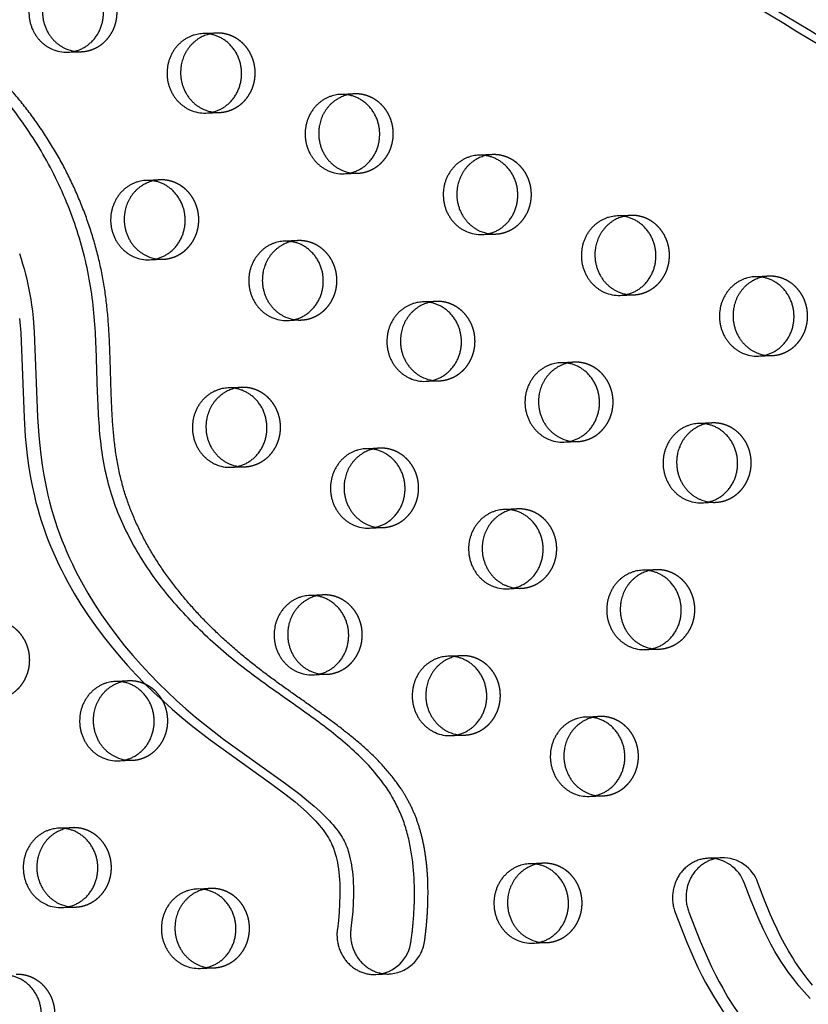
# Model space of a CAD drawing. Units: millimetres. Extents: x 99998 to 113646, y -7972 to 3159.
# Drawn here: x 108625 to 108877, y -90 to 225 of the extents above; entities that cross this region are included whole.
import ezdxf

# ---------------------------------------------------------------- set-up
doc = ezdxf.new("R2010")
doc.units = ezdxf.units.MM
doc.header["$LTSCALE"] = 500
doc.linetypes.add('Hidden', pattern=[4, 2, -2])
doc.layers.add('Make2D$Hidden$Curves', color=7, linetype='Hidden', true_color=0x000000)
doc.layers.add('Make2D$visible$Curves', color=7, linetype='Continuous', true_color=0x000000)

msp = doc.modelspace()

# ---------------------------------------------------------------- linework, layer by layer
at = {"layer": 'Make2D$Hidden$Curves', "color": 18, "lineweight": -3, "true_color": 0x000000}
for p, q in [((108687.771, 220.301), (108683.428, 220.125)), ((108640.259, 214.18), (108644.601, 214.356)), ((108731.968, 200.866), (108727.625, 200.691)), ((108684.456, 194.746), (108688.799, 194.922)), ((108776.165, 181.432), (108771.823, 181.256)), ((108669.728, 173.371), (108665.386, 173.195)), ((108728.653, 175.311), (108732.996, 175.487)), ((108820.362, 161.997), (108816.02, 161.822)), ((108772.851, 155.877), (108777.193, 156.053)), ((108713.925, 153.936), (108709.583, 153.76)), ((108666.414, 147.816), (108670.756, 147.992)), ((108864.56, 142.563), (108860.217, 142.387)), ((108817.048, 136.442), (108821.39, 136.618)), ((108758.123, 134.502), (108753.78, 134.326)), ((108710.611, 128.381), (108714.954, 128.557)), ((108861.245, 117.008), (108865.588, 117.184)), ((108802.32, 115.067), (108797.978, 114.891)), ((108754.808, 108.947), (108759.151, 109.123)), ((108695.883, 107.006), (108691.541, 106.83)), ((108846.517, 95.633), (108842.175, 95.457)), ((108799.006, 89.512), (108803.348, 89.688)), ((108740.08, 87.572), (108735.738, 87.396)), ((108692.569, 81.451), (108696.911, 81.627)), ((108843.203, 70.078), (108847.545, 70.254)), ((108784.278, 68.137), (108779.935, 67.961)), ((108736.766, 62.016), (108741.108, 62.192)), ((108828.475, 48.703), (108824.132, 48.527)), ((108780.963, 42.582), (108785.306, 42.758)), ((108722.038, 40.641), (108717.696, 40.465)), ((108825.161, 23.147), (108829.503, 23.323)), ((108766.235, 21.207), (108761.893, 21.031)), ((108659.798, 13.146), (108655.456, 12.97)), ((108718.724, 15.086), (108723.066, 15.262)), ((108810.433, 1.772), (108806.09, 1.596)), ((108762.921, -4.348), (108767.263, -4.172)), ((108656.484, -12.409), (108660.827, -12.234)), ((108807.118, -23.783), (108811.461, -23.607)), ((108641.756, -33.785), (108637.414, -33.96)), ((108792.39, -45.158), (108788.048, -45.334)), ((108685.953, -53.219), (108681.611, -53.395)), ((108638.442, -59.34), (108642.784, -59.164)), ((108789.076, -70.713), (108793.418, -70.537)), ((108682.639, -78.774), (108686.981, -78.598))]:
    msp.add_line(p, q, dxfattribs=at)
msp.add_lwpolyline([(108878.593, -84.182), (108876.898, -82.061), (108875.265, -79.888), (108873.713, -77.683), (108872.964, -76.56), (108872.234, -75.423), (108870.875, -73.178), (108869.589, -70.885), (108868.378, -68.56), (108867.229, -66.199), (108866.133, -63.809), (108865.084, -61.395), (108863.054, -56.423), (108861.124, -51.406, 0.3240887), (108849.539, -43.4)], format="xyb", dxfattribs=at)
for centre, radius, start, end in [((108688.226, 209.076), 11.234, 92.32422, 103.47719), ((108644.148, 225.582), 11.234, 261.16996, 272.31509), ((108732.423, 189.642), 11.234, 92.3242, 103.45531), ((108688.345, 206.147), 11.234, 261.1883, 272.31511), ((108776.621, 170.207), 11.234, 92.32422, 103.47719), ((108670.184, 162.146), 11.234, 92.32422, 103.47719), ((108732.542, 186.712), 11.234, 261.17986, 272.3151), ((108820.818, 150.772), 11.234, 92.32422, 103.47637), ((108776.739, 167.278), 11.234, 261.17143, 272.31509), ((108714.381, 142.711), 11.234, 92.32422, 103.47719), ((108670.302, 159.217), 11.234, 261.16224, 272.31508), ((108865.015, 131.338), 11.234, 92.32422, 103.47719), ((108820.937, 147.844), 11.234, 261.16299, 272.31508), ((108758.578, 123.277), 11.234, 92.32421, 103.46593), ((108714.5, 139.782), 11.234, 261.16224, 272.31508), ((108865.134, 128.409), 11.234, 261.18133, 272.3151), ((108802.776, 103.842), 11.234, 92.32422, 103.47646), ((108758.697, 120.348), 11.234, 261.17136, 272.31509), ((108696.339, 95.781), 11.234, 92.32422, 103.47719), ((108846.973, 84.408), 11.234, 92.3242, 103.45357), ((108802.894, 100.913), 11.234, 261.16292, 272.31508), ((108740.536, 76.346), 11.234, 92.32422, 103.47719), ((108696.457, 92.852), 11.234, 261.17972, 272.3151), ((108847.092, 81.479), 11.234, 261.18126, 272.3151), ((108784.733, 56.912), 11.234, 92.32422, 103.47655), ((108740.655, 73.418), 11.234, 261.17128, 272.31509), ((108828.931, 37.477), 11.234, 92.32422, 103.47719), ((108784.852, 53.983), 11.234, 261.16285, 272.31508), ((108722.494, 29.416), 11.234, 92.32421, 103.46611), ((108829.049, 34.549), 11.234, 261.16224, 272.31508), ((108766.691, 9.982), 11.234, 92.32422, 103.47719), ((108660.254, 1.921), 11.234, 92.32422, 103.47719), ((108722.612, 26.487), 11.234, 261.17121, 272.31509), ((108810.888, -9.453), 11.234, 92.32422, 103.47719), ((108766.81, 7.053), 11.234, 261.16278, 272.31508), ((108660.373, -1.008), 11.234, 261.16224, 272.31508), ((108811.007, -12.382), 11.234, 261.18112, 272.3151), ((108642.212, -45.01), 11.234, 92.32422, 103.47719), ((108792.846, -56.383), 11.234, 92.3242, 103.45384), ((108686.409, -64.444), 11.234, 92.32422, 103.47719), ((108642.33, -47.939), 11.234, 261.17951, 272.3151), ((108742.4, -68.439), 12.157, 273.71253, 353.80164), ((108792.965, -59.312), 11.234, 261.18104, 272.3151), ((108686.528, -67.373), 11.234, 261.17107, 272.31509)]:
    msp.add_arc(centre, radius, start, end, dxfattribs=at)
msp.add_rational_spline([(109162.677, -683.867), (107919.822, -731.368), (107313.118, 427.315)], [0.932505224636, 0.822501483341, 0.999545457817], degree=2, dxfattribs=at)
for points, weights, degree, knots in [([(108754.486, -69.751), (108756.236, -56.806), (108755.951, -15.207), (108696.081, 14.234), (108649.576, 70.501), (108658.973, 150.736), (108617.232, 219.956), (108568.575, 238.053), (108549.274, 241.179), (108548.528, 241.299), (108547.776, 241.345), (108547.023, 241.314)], [1, 1, 1, 1, 1, 1, 1, 1, 1, 0.997020058907, 0.997020058907, 1], 3, [-1302.6187355, -1302.6187355, -1302.6187355, -1302.6187355, -1263.3512143, -1190.646884, -1114.802805, -1055.5402309, -959.407827, -897.1267722, -897.1267722, -897.1267722, -894.7242905, -894.7242905, -894.7242905, -894.7242905]), ([(108644.601, 214.356), (108656.525, 214.839), (108656.011, 227.529), (108655.497, 240.218), (108643.573, 239.736)], [1, 0.707106781187, 1, 0.707106781187, 1], 2, [-74.3270799, -74.3270799, -74.3270799, -54.3779665, -54.3779665, -34.4288532, -34.4288532, -34.4288532]), ([(108688.799, 194.922), (108700.722, 195.405), (108700.208, 208.094), (108699.694, 220.784), (108687.771, 220.301)], [1, 0.707106781187, 1, 0.707106781187, 1], 2, [-74.3270799, -74.3270799, -74.3270799, -54.3779665, -54.3779665, -34.4288532, -34.4288532, -34.4288532]), ([(108732.996, 175.487), (108744.919, 175.97), (108744.405, 188.66), (108743.891, 201.349), (108731.968, 200.866)], [1, 0.707106781187, 1, 0.707106781187, 1], 2, [-74.3270799, -74.3270799, -74.3270799, -54.3779665, -54.3779665, -34.4288532, -34.4288532, -34.4288532]), ([(108777.193, 156.053), (108789.117, 156.536), (108788.603, 169.225), (108788.089, 181.915), (108776.165, 181.432)], [1, 0.707106781187, 1, 0.707106781187, 1], 2, [-74.3270799, -74.3270799, -74.3270799, -54.3779665, -54.3779665, -34.4288532, -34.4288532, -34.4288532]), ([(108670.756, 147.992), (108682.68, 148.475), (108682.166, 161.164), (108681.652, 173.854), (108669.728, 173.371)], [1, 0.707106781187, 1, 0.707106781187, 1], 2, [-74.3270799, -74.3270799, -74.3270799, -54.3779665, -54.3779665, -34.4288532, -34.4288532, -34.4288532]), ([(108821.39, 136.618), (108833.314, 137.101), (108832.8, 149.791), (108832.286, 162.48), (108820.362, 161.997)], [1, 0.707106781187, 1, 0.707106781187, 1], 2, [-74.3270799, -74.3270799, -74.3270799, -54.3779665, -54.3779665, -34.4288532, -34.4288532, -34.4288532]), ([(108714.954, 128.557), (108726.877, 129.04), (108726.363, 141.73), (108725.849, 154.419), (108713.925, 153.936)], [1, 0.707106781187, 1, 0.707106781187, 1], 2, [-74.3270799, -74.3270799, -74.3270799, -54.3779665, -54.3779665, -34.4288532, -34.4288532, -34.4288532]), ([(108865.588, 117.184), (108877.511, 117.667), (108876.997, 130.356), (108876.483, 143.046), (108864.56, 142.563)], [1, 0.707106781187, 1, 0.707106781187, 1], 2, [-74.3270799, -74.3270799, -74.3270799, -54.3779665, -54.3779665, -34.4288532, -34.4288532, -34.4288532]), ([(108759.151, 109.123), (108771.074, 109.606), (108770.56, 122.295), (108770.046, 134.985), (108758.123, 134.502)], [1, 0.707106781187, 1, 0.707106781187, 1], 2, [-74.3270799, -74.3270799, -74.3270799, -54.3779665, -54.3779665, -34.4288532, -34.4288532, -34.4288532]), ([(108803.348, 89.688), (108815.272, 90.171), (108814.758, 102.861), (108814.243, 115.55), (108802.32, 115.067)], [1, 0.707106781187, 1, 0.707106781187, 1], 2, [-74.3270799, -74.3270799, -74.3270799, -54.3779665, -54.3779665, -34.4288532, -34.4288532, -34.4288532]), ([(108696.911, 81.627), (108708.835, 82.11), (108708.321, 94.799), (108707.807, 107.489), (108695.883, 107.006)], [1, 0.707106781187, 1, 0.707106781187, 1], 2, [-74.3270799, -74.3270799, -74.3270799, -54.3779665, -54.3779665, -34.4288532, -34.4288532, -34.4288532]), ([(108847.545, 70.254), (108859.469, 70.737), (108858.955, 83.426), (108858.441, 96.116), (108846.517, 95.633)], [1, 0.707106781187, 1, 0.707106781187, 1], 2, [-74.3270799, -74.3270799, -74.3270799, -54.3779665, -54.3779665, -34.4288532, -34.4288532, -34.4288532]), ([(108741.108, 62.192), (108753.032, 62.675), (108752.518, 75.365), (108752.004, 88.055), (108740.08, 87.572)], [1, 0.707106781187, 1, 0.707106781187, 1], 2, [-74.3270799, -74.3270799, -74.3270799, -54.3779665, -54.3779665, -34.4288532, -34.4288532, -34.4288532]), ([(108785.306, 42.758), (108797.229, 43.241), (108796.715, 55.93), (108796.201, 68.62), (108784.278, 68.137)], [1, 0.707106781187, 1, 0.707106781187, 1], 2, [-74.3270799, -74.3270799, -74.3270799, -54.3779665, -54.3779665, -34.4288532, -34.4288532, -34.4288532]), ([(108829.503, 23.323), (108841.426, 23.806), (108840.912, 36.496), (108840.398, 49.186), (108828.475, 48.703)], [1, 0.707106781187, 1, 0.707106781187, 1], 2, [-74.3270799, -74.3270799, -74.3270799, -54.3779665, -54.3779665, -34.4288532, -34.4288532, -34.4288532]), ([(108723.066, 15.262), (108734.99, 15.745), (108734.476, 28.435), (108733.962, 41.124), (108722.038, 40.641)], [1, 0.707106781187, 1, 0.707106781187, 1], 2, [-74.3270799, -74.3270799, -74.3270799, -54.3779665, -54.3779665, -34.4288532, -34.4288532, -34.4288532]), ([(108616.629, 7.201), (108628.553, 7.684), (108628.039, 20.374), (108627.525, 33.063), (108615.601, 32.58)], [1, 0.707106781186, 1, 0.707106781186, 1], 2, [-74.3270799, -74.3270799, -74.3270799, -54.3779665, -54.3779665, -34.4288532, -34.4288532, -34.4288532]), ([(108767.263, -4.172), (108779.187, -3.689), (108778.673, 9), (108778.159, 21.69), (108766.235, 21.207)], [1, 0.707106781187, 1, 0.707106781187, 1], 2, [-74.3270799, -74.3270799, -74.3270799, -54.3779665, -54.3779665, -34.4288532, -34.4288532, -34.4288532]), ([(108660.827, -12.234), (108672.75, -11.751), (108672.236, 0.939), (108671.722, 13.629), (108659.798, 13.146)], [1, 0.707106781187, 1, 0.707106781187, 1], 2, [-74.3270799, -74.3270799, -74.3270799, -54.3779665, -54.3779665, -34.4288532, -34.4288532, -34.4288532]), ([(108811.461, -23.607), (108823.384, -23.124), (108822.87, -10.434), (108822.356, 2.255), (108810.433, 1.772)], [1, 0.707106781187, 1, 0.707106781187, 1], 2, [-74.3270799, -74.3270799, -74.3270799, -54.3779665, -54.3779665, -34.4288532, -34.4288532, -34.4288532]), ([(108642.784, -59.164), (108654.708, -58.681), (108654.194, -45.991), (108653.68, -33.302), (108641.756, -33.785)], [1, 0.707106781187, 1, 0.707106781187, 1], 2, [-74.3270799, -74.3270799, -74.3270799, -54.3779665, -54.3779665, -34.4288532, -34.4288532, -34.4288532]), ([(108793.418, -70.537), (108805.342, -70.054), (108804.828, -57.365), (108804.314, -44.675), (108792.39, -45.158)], [1, 0.707106781187, 1, 0.707106781187, 1], 2, [-74.3270799, -74.3270799, -74.3270799, -54.3779665, -54.3779665, -34.4288532, -34.4288532, -34.4288532]), ([(108686.981, -78.598), (108698.905, -78.115), (108698.391, -65.426), (108697.877, -52.736), (108685.953, -53.219)], [1, 0.707106781187, 1, 0.707106781187, 1], 2, [-74.3270799, -74.3270799, -74.3270799, -54.3779665, -54.3779665, -34.4288532, -34.4288532, -34.4288532]), ([(108624.742, -106.094), (108636.665, -105.611), (108636.151, -92.921), (108635.637, -80.232), (108623.714, -80.715)], [1, 0.707106781187, 1, 0.707106781187, 1], 2, [-74.3270799, -74.3270799, -74.3270799, -54.3779665, -54.3779665, -34.4288532, -34.4288532, -34.4288532])]:
    msp.add_rational_spline(points, weights, degree=degree, knots=knots, dxfattribs=at)
at = {"layer": 'Make2D$visible$Curves', "color": 18, "lineweight": -3, "true_color": 0x000000}
for p, q in [((108849.539, -43.4), (108845.197, -43.576)), ((108738.844, -80.746), (108743.187, -80.57))]:
    msp.add_line(p, q, dxfattribs=at)
for points in [[(108624.784, 149.771), (108625.306, 148.154), (108625.8, 146.527), (108626.265, 144.891), (108626.702, 143.246), (108627.108, 141.592), (108627.484, 139.931), (108627.819, 138.317), (108628.125, 136.696), (108628.401, 135.07), (108628.647, 133.438), (108628.917, 131.349), (108629.144, 129.254), (108629.519, 124.671), (108630.581, 97.545), (108631.001, 91.479), (108631.283, 88.452), (108631.622, 85.431), (108632.061, 82.174), (108632.582, 78.931), (108633.191, 75.705), (108633.894, 72.501), (108634.409, 70.418), (108634.965, 68.348), (108635.564, 66.291), (108636.203, 64.247), (108636.882, 62.217), (108637.601, 60.203), (108638.359, 58.204), (108639.154, 56.222), (108639.975, 54.285), (108640.83, 52.365), (108641.72, 50.463), (108642.644, 48.578), (108643.6, 46.712), (108644.587, 44.864), (108646.654, 41.225), (108648.811, 37.704), (108651.076, 34.258), (108653.442, 30.89), (108655.902, 27.599), (108658.428, 24.412), (108661.037, 21.3), (108663.722, 18.263), (108666.48, 15.3), (108669.28, 12.433), (108672.143, 9.638), (108675.064, 6.912), (108678.041, 4.254), (108681.054, 1.675), (108684.116, -0.838), (108690.135, -5.502), (108709.925, -19.67), (108714.478, -23.089), (108717.318, -25.363), (108719.148, -26.917), (108720.935, -28.526), (108722.454, -29.988), (108723.195, -30.741), (108723.921, -31.511), (108724.531, -32.185), (108725.126, -32.873), (108725.706, -33.576), (108726.269, -34.295), (108726.73, -34.917), (108727.176, -35.551), (108727.604, -36.199), (108728.013, -36.861), (108728.35, -37.444), (108728.67, -38.037), (108728.971, -38.642), (108729.252, -39.257), (108729.505, -39.868), (108729.738, -40.487), (108729.867, -40.857), (108729.988, -41.23), (108730.214, -41.981), (108730.456, -42.896), (108730.67, -43.818), (108730.858, -44.747), (108731.022, -45.681), (108731.189, -46.799), (108731.328, -47.921), (108731.441, -49.047), (108731.53, -50.174), (108731.602, -51.435), (108731.649, -52.698), (108731.671, -53.961), (108731.67, -55.224), (108731.597, -57.905), (108731.435, -60.582), (108731.187, -63.301), (108730.86, -66.01), (108730.819, -66.346), (108730.786, -66.684), (108730.762, -67.025), (108730.746, -67.368), (108730.739, -67.714), (108730.741, -68.061), (108730.751, -68.409), (108730.771, -68.757), (108730.8, -69.107), (108730.838, -69.456), (108730.885, -69.805), (108730.942, -70.153), (108731.007, -70.499), (108731.082, -70.845), (108731.166, -71.188), (108731.259, -71.528), (108731.36, -71.866), (108731.471, -72.201), (108731.59, -72.532), (108731.717, -72.859), (108731.853, -73.182), (108731.997, -73.5), (108732.149, -73.812), (108732.308, -74.12), (108732.474, -74.422), (108732.648, -74.718), (108732.829, -75.007), (108733.016, -75.291), (108733.209, -75.567), (108733.409, -75.837), (108733.614, -76.099), (108733.824, -76.354), (108734.04, -76.603), (108734.264, -76.847), (108734.496, -77.086), (108734.734, -77.32), (108734.979, -77.547), (108735.231, -77.769), (108735.49, -77.983), (108735.755, -78.191), (108736.026, -78.392), (108736.302, -78.585), (108736.585, -78.77), (108736.872, -78.948), (108737.165, -79.117), (108737.462, -79.277), (108737.763, -79.429), (108738.068, -79.572), (108738.377, -79.705), (108738.689, -79.83), (108739.004, -79.945), (108739.322, -80.051), (108739.641, -80.147), (108739.963, -80.233), (108740.285, -80.31), (108740.609, -80.377), (108740.933, -80.434), (108741.257, -80.482), (108741.581, -80.52), (108741.905, -80.549), (108742.228, -80.568), (108742.549, -80.578), (108742.869, -80.579), (108743.187, -80.57)], [(108624.801, 129.078), (108625.176, 124.495), (108626.239, 97.369), (108626.658, 91.303), (108626.94, 88.276), (108627.28, 85.256), (108627.719, 81.999), (108628.24, 78.755), (108628.849, 75.529), (108629.552, 72.325), (108630.066, 70.243), (108630.623, 68.172), (108631.221, 66.115), (108631.86, 64.071), (108632.54, 62.041), (108633.259, 60.027), (108634.016, 58.028), (108634.812, 56.046), (108635.632, 54.109), (108636.488, 52.189), (108637.378, 50.287), (108638.301, 48.402), (108639.257, 46.536), (108640.245, 44.688), (108642.311, 41.05), (108644.469, 37.528), (108646.734, 34.083), (108649.099, 30.714), (108651.559, 27.423), (108654.086, 24.236), (108656.694, 21.124), (108659.38, 18.087), (108662.137, 15.124), (108664.938, 12.257), (108667.801, 9.462), (108670.722, 6.736), (108673.698, 4.078), (108676.711, 1.499), (108679.773, -1.014), (108685.793, -5.678), (108705.583, -19.846), (108710.136, -23.265), (108712.975, -25.539), (108714.805, -27.093), (108716.592, -28.702), (108718.112, -30.164), (108718.853, -30.917), (108719.578, -31.686), (108720.188, -32.361), (108720.784, -33.049), (108721.364, -33.752), (108721.926, -34.471), (108722.388, -35.093), (108722.833, -35.727), (108723.262, -36.375), (108723.671, -37.036), (108724.008, -37.62), (108724.327, -38.213), (108724.628, -38.818), (108724.909, -39.433), (108725.163, -40.044), (108725.396, -40.663), (108725.524, -41.033), (108725.646, -41.406), (108725.871, -42.157), (108726.114, -43.072), (108726.328, -43.994), (108726.516, -44.923), (108726.68, -45.857), (108726.847, -46.975), (108726.986, -48.097), (108727.099, -49.223), (108727.187, -50.35), (108727.26, -51.611), (108727.306, -52.874), (108727.328, -54.137), (108727.327, -55.4), (108727.255, -58.081), (108727.093, -60.758), (108726.845, -63.477), (108726.517, -66.186), (108726.476, -66.522), (108726.443, -66.86), (108726.419, -67.201), (108726.403, -67.544), (108726.396, -67.89), (108726.398, -68.236), (108726.409, -68.584), (108726.429, -68.933), (108726.458, -69.282), (108726.496, -69.632), (108726.543, -69.98), (108726.599, -70.329), (108726.665, -70.675), (108726.74, -71.02), (108726.823, -71.364), (108726.916, -71.704), (108727.018, -72.042), (108727.128, -72.377), (108727.247, -72.708), (108727.375, -73.035), (108727.511, -73.357), (108727.654, -73.675), (108727.806, -73.988), (108727.965, -74.296), (108728.132, -74.598), (108728.306, -74.894), (108728.486, -75.183), (108728.673, -75.467), (108728.867, -75.743), (108729.066, -76.013), (108729.271, -76.275), (108729.481, -76.53), (108729.698, -76.779), (108729.922, -77.023), (108730.153, -77.262), (108730.391, -77.496), (108730.637, -77.723), (108730.889, -77.944), (108731.147, -78.159), (108731.412, -78.367), (108731.683, -78.568), (108731.96, -78.761), (108732.242, -78.946), (108732.53, -79.123), (108732.822, -79.292), (108733.119, -79.453), (108733.421, -79.605), (108733.726, -79.748), (108734.035, -79.881), (108734.347, -80.006), (108734.662, -80.121), (108734.979, -80.227), (108735.299, -80.323), (108735.62, -80.409), (108735.943, -80.486), (108736.266, -80.553), (108736.59, -80.61), (108736.915, -80.658), (108737.239, -80.696), (108737.563, -80.725), (108737.885, -80.744), (108738.207, -80.754), (108738.527, -80.755), (108738.844, -80.746)], [(108834.64, -60.948), (108838.272, -70.2), (108840.618, -75.63), (108841.932, -78.451), (108843.31, -81.239), (108844.381, -83.287), (108845.492, -85.311), (108847.191, -88.217), (108848.98, -91.061), (108850.098, -92.74), (108851.247, -94.395), (108852.426, -96.027), (108853.632, -97.635), (108855.626, -100.174), (108857.682, -102.655), (108859.797, -105.08), (108861.964, -107.453), (108864.079, -109.672), (108866.234, -111.847), (108870.646, -116.081), (108877.531, -122.259)], [(108838.982, -60.772), (108842.614, -70.024), (108844.96, -75.454), (108846.275, -78.275), (108847.653, -81.063), (108848.723, -83.111), (108849.834, -85.135), (108851.533, -88.041), (108853.323, -90.885), (108854.441, -92.564), (108855.59, -94.219), (108856.768, -95.851), (108857.974, -97.459), (108859.968, -99.998), (108862.025, -102.479), (108864.139, -104.904), (108866.306, -107.277), (108868.422, -109.496), (108870.577, -111.671), (108874.988, -115.905), (108881.874, -122.083)]]:
    msp.add_lwpolyline(points, dxfattribs=at)
msp.add_lwpolyline([(108877.796, -88.451), (108875.999, -86.428), (108874.25, -84.358), (108872.556, -82.237), (108870.922, -80.064), (108869.371, -77.859), (108868.622, -76.736), (108867.892, -75.599), (108866.533, -73.354), (108865.247, -71.061), (108864.035, -68.736), (108862.886, -66.375), (108861.791, -63.985), (108860.741, -61.571), (108858.712, -56.599), (108856.782, -51.582, 0.3240887), (108845.197, -43.576)], format="xyb", dxfattribs=at)
for centre, radius, start, end in [((108639.812, 225.502), 11.33, 246.1707, 272.26135), ((108644.181, 225.766), 11.422, 246.22643, 261.14577), ((108684.009, 206.067), 11.33, 246.1707, 272.26135), ((108688.378, 206.331), 11.421, 246.22635, 261.16401), ((108732.576, 186.897), 11.421, 246.22639, 261.15562), ((108728.206, 186.633), 11.33, 246.1707, 272.26135), ((108772.404, 167.198), 11.33, 246.1707, 272.26135), ((108776.773, 167.462), 11.422, 246.22643, 261.14723), ((108665.967, 159.137), 11.33, 246.1707, 272.26135), ((108670.336, 159.401), 11.422, 246.22647, 261.1381), ((108816.601, 147.764), 11.33, 246.1707, 272.26135), ((108820.97, 148.028), 11.422, 246.22646, 261.13884), ((108710.164, 139.703), 11.33, 246.1707, 272.26135), ((108714.533, 139.967), 11.422, 246.22647, 261.1381), ((108860.798, 128.329), 11.33, 246.1707, 272.26135), ((108865.167, 128.593), 11.421, 246.22638, 261.15708), ((108754.361, 120.268), 11.33, 246.1707, 272.26135), ((108758.73, 120.532), 11.422, 246.22643, 261.14716), ((108798.559, 100.834), 11.33, 246.1707, 272.26135), ((108802.928, 101.098), 11.422, 246.22647, 261.13877), ((108692.122, 92.772), 11.33, 246.1707, 272.26135), ((108696.491, 93.036), 11.421, 246.22639, 261.15548), ((108842.756, 81.399), 11.33, 246.1707, 272.26135), ((108847.125, 81.663), 11.421, 246.22638, 261.15701), ((108736.319, 73.338), 11.33, 246.1707, 272.26135), ((108740.688, 73.602), 11.422, 246.22643, 261.14709), ((108780.516, 53.903), 11.33, 246.1707, 272.26135), ((108784.885, 54.167), 11.422, 246.22647, 261.1387), ((108824.713, 34.469), 11.33, 246.1707, 272.26135), ((108829.083, 34.733), 11.422, 246.22647, 261.1381), ((108718.277, 26.408), 11.33, 246.1707, 272.26135), ((108722.646, 26.672), 11.422, 246.22643, 261.14702), ((108762.474, 6.973), 11.33, 246.1707, 272.26135), ((108766.843, 7.237), 11.422, 246.22647, 261.13863), ((108656.037, -1.088), 11.33, 246.1707, 272.26135), ((108660.406, -0.824), 11.422, 246.22647, 261.1381), ((108806.671, -12.461), 11.33, 246.1707, 272.26135), ((108811.04, -12.198), 11.421, 246.22638, 261.15687), ((108637.995, -48.018), 11.33, 246.1707, 272.26135), ((108642.364, -47.754), 11.421, 246.22639, 261.15527), ((108738.057, -68.615), 12.157, 273.71253, 353.80164), ((108788.629, -59.392), 11.33, 246.1707, 272.26135), ((108792.998, -59.128), 11.421, 246.22639, 261.1568), ((108682.192, -67.453), 11.33, 246.1707, 272.26135), ((108686.561, -67.189), 11.422, 246.22643, 261.14688)]:
    msp.add_arc(centre, radius, start, end, dxfattribs=at)
for points, weights, degree, knots in [([(107774.602, 506.316), (108993.656, 555.698), (109625.964, -558.079), (109627.644, -561.037), (109628.785, -564.27)], [0.937593237888, 0.830098223218, 0.992549430049, 0.971353496346, 0.958767661091], 2, [3394.3216882, 3394.3216882, 3394.3216882, 5715.198173, 5715.198173, 5722.1944361, 5722.1944361, 5722.1944361]), ([(107778.944, 506.492), (108997.999, 555.873), (109630.307, -557.903), (109632.618, -561.974), (109633.898, -566.527)], [0.937593237888, 0.830098223218, 0.992549430049, 0.963606411645, 0.950717666614], 2, [3394.3216882, 3394.3216882, 3394.3216882, 5715.198173, 5715.198173, 5724.7515607, 5724.7515607, 5724.7515607]), ([(108750.143, -69.927), (108751.894, -56.982), (108751.609, -15.383), (108691.739, 14.058), (108645.233, 70.325), (108654.631, 150.56), (108612.89, 219.78), (108564.233, 237.877), (108544.932, 241.003), (108544.186, 241.123), (108543.433, 241.169), (108542.68, 241.138)], [1, 1, 1, 1, 1, 1, 1, 1, 1, 0.997020058907, 0.997020058907, 1], 3, [-1302.6187355, -1302.6187355, -1302.6187355, -1302.6187355, -1263.3512143, -1190.646884, -1114.802805, -1055.5402309, -959.407827, -897.1267722, -897.1267722, -897.1267722, -894.7242905, -894.7242905, -894.7242905, -894.7242905]), ([(108639.231, 239.56), (108629.633, 239.171), (108627.987, 229.11), (108626.34, 219.048), (108635.234, 215.137)], [1, 0.778995986388, 1, 0.778995986388, 1], 2, [-34.4288532, -34.4288532, -34.4288532, -17.2144266, -17.2144266, 0, 0, 0]), ([(108641.412, 239.436), (108633.688, 237.587), (108632.329, 229.285), (108630.683, 219.224), (108639.577, 215.313)], [0.946235154434, 0.810317375758, 1, 0.778995986388, 1], 2, [-31.9891701, -31.9891701, -31.9891701, -17.2144266, -17.2144266, 0, 0, 0]), ([(108640.259, 214.18), (108652.182, 214.663), (108651.668, 227.353), (108651.154, 240.043), (108639.231, 239.56)], [1, 0.707106781187, 1, 0.707106781187, 1], 2, [-74.3270799, -74.3270799, -74.3270799, -54.3779665, -54.3779665, -34.4288532, -34.4288532, -34.4288532]), ([(108683.428, 220.125), (108673.831, 219.736), (108672.184, 209.675), (108670.538, 199.614), (108679.431, 195.703)], [1, 0.778995986388, 1, 0.778995986388, 1], 2, [-34.4288532, -34.4288532, -34.4288532, -17.2144266, -17.2144266, 0, 0, 0]), ([(108685.608, 220.001), (108677.885, 218.151), (108676.527, 209.851), (108674.88, 199.79), (108683.774, 195.879)], [0.9461977713, 0.810343465426, 1, 0.778995986388, 1], 2, [-31.9871379, -31.9871379, -31.9871379, -17.2144266, -17.2144266, 0, 0, 0]), ([(108684.456, 194.746), (108696.38, 195.229), (108695.866, 207.918), (108695.351, 220.608), (108683.428, 220.125)], [1, 0.707106781187, 1, 0.707106781187, 1], 2, [-74.3270799, -74.3270799, -74.3270799, -54.3779665, -54.3779665, -34.4288532, -34.4288532, -34.4288532]), ([(108727.625, 200.691), (108718.028, 200.302), (108716.381, 190.241), (108714.735, 180.179), (108723.629, 176.268)], [1, 0.778995986388, 1, 0.778995986388, 1], 2, [-34.4288532, -34.4288532, -34.4288532, -17.2144266, -17.2144266, 0, 0, 0]), ([(108729.809, 200.567), (108722.083, 198.72), (108720.724, 190.416), (108719.077, 180.355), (108727.971, 176.444)], [0.946283723627, 0.81028349218, 1, 0.778995986388, 1], 2, [-31.9918093, -31.9918093, -31.9918093, -17.2144266, -17.2144266, 0, 0, 0]), ([(108728.653, 175.311), (108740.577, 175.794), (108740.063, 188.484), (108739.549, 201.174), (108727.625, 200.691)], [1, 0.707106781187, 1, 0.707106781187, 1], 2, [-74.3270799, -74.3270799, -74.3270799, -54.3779665, -54.3779665, -34.4288532, -34.4288532, -34.4288532]), ([(108771.823, 181.256), (108762.225, 180.867), (108760.579, 170.806), (108758.932, 160.745), (108767.826, 156.834)], [1, 0.778995986388, 1, 0.778995986388, 1], 2, [-34.4288532, -34.4288532, -34.4288532, -17.2144266, -17.2144266, 0, 0, 0]), ([(108774.002, 181.132), (108766.279, 179.282), (108764.921, 170.982), (108763.275, 160.921), (108772.169, 157.01)], [0.9461977713, 0.810343465426, 1, 0.778995986388, 1], 2, [-31.9871379, -31.9871379, -31.9871379, -17.2144266, -17.2144266, 0, 0, 0]), ([(108772.851, 155.877), (108784.774, 156.36), (108784.26, 169.049), (108783.746, 181.739), (108771.823, 181.256)], [1, 0.707106781187, 1, 0.707106781187, 1], 2, [-74.3270799, -74.3270799, -74.3270799, -54.3779665, -54.3779665, -34.4288532, -34.4288532, -34.4288532]), ([(108665.386, 173.195), (108655.788, 172.806), (108654.142, 162.745), (108652.495, 152.684), (108661.389, 148.773)], [1, 0.778995986388, 1, 0.778995986388, 1], 2, [-34.4288532, -34.4288532, -34.4288532, -17.2144266, -17.2144266, 0, 0, 0]), ([(108666.414, 147.816), (108678.337, 148.299), (108677.823, 160.988), (108677.309, 173.678), (108665.386, 173.195)], [1, 0.707106781187, 1, 0.707106781187, 1], 2, [-74.3270799, -74.3270799, -74.3270799, -54.3779665, -54.3779665, -34.4288532, -34.4288532, -34.4288532]), ([(108667.566, 173.071), (108659.843, 171.221), (108658.484, 162.921), (108656.838, 152.859), (108665.732, 148.949)], [0.9461977713, 0.810343465426, 1, 0.778995986388, 1], 2, [-31.9871379, -31.9871379, -31.9871379, -17.2144266, -17.2144266, 0, 0, 0]), ([(108816.02, 161.822), (108806.422, 161.433), (108804.776, 151.371), (108803.13, 141.31), (108812.023, 137.399)], [1, 0.778995986388, 1, 0.778995986388, 1], 2, [-34.4288532, -34.4288532, -34.4288532, -17.2144266, -17.2144266, 0, 0, 0]), ([(108818.2, 161.697), (108810.477, 159.848), (108809.118, 151.547), (108807.472, 141.486), (108816.366, 137.575)], [0.946200983703, 0.810341223154, 1, 0.778995986388, 1], 2, [-31.9873125, -31.9873125, -31.9873125, -17.2144266, -17.2144266, 0, 0, 0]), ([(108817.048, 136.442), (108828.971, 136.925), (108828.457, 149.615), (108827.943, 162.305), (108816.02, 161.822)], [1, 0.707106781187, 1, 0.707106781187, 1], 2, [-74.3270799, -74.3270799, -74.3270799, -54.3779665, -54.3779665, -34.4288532, -34.4288532, -34.4288532]), ([(108709.583, 153.76), (108699.986, 153.372), (108698.339, 143.31), (108696.693, 133.249), (108705.586, 129.338)], [1, 0.778995986388, 1, 0.778995986388, 1], 2, [-34.4288532, -34.4288532, -34.4288532, -17.2144266, -17.2144266, 0, 0, 0]), ([(108711.763, 153.636), (108704.04, 151.786), (108702.682, 143.486), (108701.035, 133.425), (108709.929, 129.514)], [0.9461977713, 0.810343465426, 1, 0.778995986388, 1], 2, [-31.9871379, -31.9871379, -31.9871379, -17.2144266, -17.2144266, 0, 0, 0]), ([(108710.611, 128.381), (108722.535, 128.864), (108722.02, 141.554), (108721.506, 154.243), (108709.583, 153.76)], [1, 0.707106781187, 1, 0.707106781187, 1], 2, [-74.3270799, -74.3270799, -74.3270799, -54.3779665, -54.3779665, -34.4288532, -34.4288532, -34.4288532]), ([(108860.217, 142.387), (108850.62, 141.998), (108848.973, 131.937), (108847.327, 121.876), (108856.221, 117.965)], [1, 0.778995986388, 1, 0.778995986388, 1], 2, [-34.4288532, -34.4288532, -34.4288532, -17.2144266, -17.2144266, 0, 0, 0]), ([(108862.397, 142.263), (108854.674, 140.413), (108853.316, 132.113), (108851.669, 122.052), (108860.563, 118.141)], [0.9461977713, 0.810343465426, 1, 0.778995986388, 1], 2, [-31.9871379, -31.9871379, -31.9871379, -17.2144266, -17.2144266, 0, 0, 0]), ([(108861.245, 117.008), (108873.169, 117.491), (108872.655, 130.18), (108872.141, 142.87), (108860.217, 142.387)], [1, 0.707106781187, 1, 0.707106781187, 1], 2, [-74.3270799, -74.3270799, -74.3270799, -54.3779665, -54.3779665, -34.4288532, -34.4288532, -34.4288532]), ([(108753.78, 134.326), (108744.183, 133.937), (108742.536, 123.876), (108740.89, 113.814), (108749.784, 109.904)], [1, 0.778995986388, 1, 0.778995986388, 1], 2, [-34.4288532, -34.4288532, -34.4288532, -17.2144266, -17.2144266, 0, 0, 0]), ([(108755.962, 134.202), (108748.237, 132.354), (108746.879, 124.052), (108745.232, 113.99), (108754.126, 110.08)], [0.946242001703, 0.810312597985, 1, 0.778995986388, 1], 2, [-31.9895422, -31.9895422, -31.9895422, -17.2144266, -17.2144266, 0, 0, 0]), ([(108754.808, 108.947), (108766.732, 109.43), (108766.218, 122.119), (108765.704, 134.809), (108753.78, 134.326)], [1, 0.707106781187, 1, 0.707106781187, 1], 2, [-74.3270799, -74.3270799, -74.3270799, -54.3779665, -54.3779665, -34.4288532, -34.4288532, -34.4288532]), ([(108797.978, 114.891), (108788.38, 114.503), (108786.734, 104.441), (108785.087, 94.38), (108793.981, 90.469)], [1, 0.778995986388, 1, 0.778995986388, 1], 2, [-34.4288532, -34.4288532, -34.4288532, -17.2144266, -17.2144266, 0, 0, 0]), ([(108800.158, 114.767), (108792.434, 112.917), (108791.076, 104.617), (108789.43, 94.556), (108798.323, 90.645)], [0.946200634842, 0.810341466657, 1, 0.778995986388, 1], 2, [-31.9872936, -31.9872936, -31.9872936, -17.2144266, -17.2144266, 0, 0, 0]), ([(108799.006, 89.512), (108810.929, 89.995), (108810.415, 102.685), (108809.901, 115.374), (108797.978, 114.891)], [1, 0.707106781187, 1, 0.707106781187, 1], 2, [-74.3270799, -74.3270799, -74.3270799, -54.3779665, -54.3779665, -34.4288532, -34.4288532, -34.4288532]), ([(108691.541, 106.83), (108681.943, 106.441), (108680.297, 96.38), (108678.65, 86.319), (108687.544, 82.408)], [1, 0.778995986388, 1, 0.778995986388, 1], 2, [-34.4288532, -34.4288532, -34.4288532, -17.2144266, -17.2144266, 0, 0, 0]), ([(108693.72, 106.706), (108685.998, 104.856), (108684.639, 96.556), (108682.993, 86.495), (108691.887, 82.584)], [0.9461977713, 0.810343465426, 1, 0.778995986388, 1], 2, [-31.9871379, -31.9871379, -31.9871379, -17.2144266, -17.2144266, 0, 0, 0]), ([(108692.569, 81.451), (108704.492, 81.934), (108703.978, 94.624), (108703.464, 107.313), (108691.541, 106.83)], [1, 0.707106781186, 1, 0.707106781186, 1], 2, [-74.3270799, -74.3270799, -74.3270799, -54.3779665, -54.3779665, -34.4288532, -34.4288532, -34.4288532]), ([(108842.175, 95.457), (108832.577, 95.068), (108830.931, 85.007), (108829.284, 74.945), (108838.178, 71.035)], [1, 0.778995986388, 1, 0.778995986388, 1], 2, [-34.4288532, -34.4288532, -34.4288532, -17.2144266, -17.2144266, 0, 0, 0]), ([(108844.359, 95.334), (108836.632, 93.486), (108835.273, 85.183), (108833.627, 75.121), (108842.521, 71.211)], [0.946290572082, 0.810278715623, 1, 0.778995986388, 1], 2, [-31.9921814, -31.9921814, -31.9921814, -17.2144266, -17.2144266, 0, 0, 0]), ([(108843.203, 70.078), (108855.126, 70.561), (108854.612, 83.25), (108854.098, 95.94), (108842.175, 95.457)], [1, 0.707106781187, 1, 0.707106781187, 1], 2, [-74.3270799, -74.3270799, -74.3270799, -54.3779665, -54.3779665, -34.4288532, -34.4288532, -34.4288532]), ([(108735.738, 87.396), (108726.141, 87.007), (108724.494, 76.946), (108722.848, 66.884), (108731.741, 62.973)], [1, 0.778995986388, 1, 0.778995986388, 1], 2, [-34.4288532, -34.4288532, -34.4288532, -17.2144266, -17.2144266, 0, 0, 0]), ([(108737.918, 87.271), (108730.195, 85.422), (108728.837, 77.121), (108727.19, 67.06), (108736.084, 63.149)], [0.9461977713, 0.810343465426, 1, 0.778995986388, 1], 2, [-31.9871379, -31.9871379, -31.9871379, -17.2144266, -17.2144266, 0, 0, 0]), ([(108736.766, 62.016), (108748.689, 62.499), (108748.175, 75.189), (108747.661, 87.879), (108735.738, 87.396)], [1, 0.707106781187, 1, 0.707106781187, 1], 2, [-74.3270799, -74.3270799, -74.3270799, -54.3779665, -54.3779665, -34.4288532, -34.4288532, -34.4288532]), ([(108779.935, 67.961), (108770.338, 67.572), (108768.691, 57.511), (108767.045, 47.45), (108775.939, 43.539)], [1, 0.778995986388, 1, 0.778995986388, 1], 2, [-34.4288532, -34.4288532, -34.4288532, -17.2144266, -17.2144266, 0, 0, 0]), ([(108782.115, 67.837), (108774.392, 65.987), (108773.034, 57.687), (108771.387, 47.626), (108780.281, 43.715)], [0.946200285982, 0.810341710161, 1, 0.778995986388, 1], 2, [-31.9872746, -31.9872746, -31.9872746, -17.2144266, -17.2144266, 0, 0, 0]), ([(108780.963, 42.582), (108792.887, 43.065), (108792.373, 55.755), (108791.859, 68.444), (108779.935, 67.961)], [1, 0.707106781187, 1, 0.707106781187, 1], 2, [-74.3270799, -74.3270799, -74.3270799, -54.3779665, -54.3779665, -34.4288532, -34.4288532, -34.4288532]), ([(108824.132, 48.527), (108814.535, 48.138), (108812.889, 38.077), (108811.242, 28.015), (108820.136, 24.104)], [1, 0.778995986388, 1, 0.778995986388, 1], 2, [-34.4288532, -34.4288532, -34.4288532, -17.2144266, -17.2144266, 0, 0, 0]), ([(108826.312, 48.402), (108818.589, 46.553), (108817.231, 38.252), (108815.585, 28.191), (108824.478, 24.28)], [0.9461977713, 0.810343465426, 1, 0.778995986388, 1], 2, [-31.9871379, -31.9871379, -31.9871379, -17.2144266, -17.2144266, 0, 0, 0]), ([(108825.161, 23.147), (108837.084, 23.63), (108836.57, 36.32), (108836.056, 49.01), (108824.132, 48.527)], [1, 0.707106781187, 1, 0.707106781187, 1], 2, [-74.3270799, -74.3270799, -74.3270799, -54.3779665, -54.3779665, -34.4288532, -34.4288532, -34.4288532]), ([(108717.696, 40.465), (108708.098, 40.077), (108706.452, 30.015), (108704.805, 19.954), (108713.699, 16.043)], [1, 0.778995986388, 1, 0.778995986388, 1], 2, [-34.4288532, -34.4288532, -34.4288532, -17.2144266, -17.2144266, 0, 0, 0]), ([(108719.878, 40.342), (108712.153, 38.493), (108710.794, 30.191), (108709.148, 20.13), (108718.042, 16.219)], [0.946241303879, 0.810313084887, 1, 0.778995986388, 1], 2, [-31.9895043, -31.9895043, -31.9895043, -17.2144266, -17.2144266, 0, 0, 0]), ([(108718.724, 15.086), (108730.647, 15.569), (108730.133, 28.259), (108729.619, 40.948), (108717.696, 40.465)], [1, 0.707106781186, 1, 0.707106781186, 1], 2, [-74.3270799, -74.3270799, -74.3270799, -54.3779665, -54.3779665, -34.4288532, -34.4288532, -34.4288532]), ([(108761.893, 21.031), (108752.295, 20.642), (108750.649, 10.581), (108749.003, 0.52), (108757.896, -3.391)], [1, 0.778995986388, 1, 0.778995986388, 1], 2, [-34.4288532, -34.4288532, -34.4288532, -17.2144266, -17.2144266, 0, 0, 0]), ([(108764.073, 20.907), (108756.35, 19.057), (108754.991, 10.757), (108753.345, 0.695), (108762.239, -3.215)], [0.9461977713, 0.810343465426, 1, 0.778995986388, 1], 2, [-31.9871379, -31.9871379, -31.9871379, -17.2144266, -17.2144266, 0, 0, 0]), ([(108762.921, -4.348), (108774.844, -3.865), (108774.33, 8.824), (108773.816, 21.514), (108761.893, 21.031)], [1, 0.707106781187, 1, 0.707106781187, 1], 2, [-74.3270799, -74.3270799, -74.3270799, -54.3779665, -54.3779665, -34.4288532, -34.4288532, -34.4288532]), ([(108655.456, 12.97), (108645.859, 12.581), (108644.212, 2.52), (108642.566, -7.542), (108651.459, -11.452)], [1, 0.778995986388, 1, 0.778995986388, 1], 2, [-34.4288532, -34.4288532, -34.4288532, -17.2144266, -17.2144266, 0, 0, 0]), ([(108657.636, 12.846), (108649.913, 10.996), (108648.555, 2.696), (108646.908, -7.366), (108655.802, -11.277)], [0.9461977713, 0.810343465426, 1, 0.778995986388, 1], 2, [-31.9871379, -31.9871379, -31.9871379, -17.2144266, -17.2144266, 0, 0, 0]), ([(108656.484, -12.409), (108668.407, -11.926), (108667.893, 0.763), (108667.379, 13.453), (108655.456, 12.97)], [1, 0.707106781187, 1, 0.707106781187, 1], 2, [-74.3270799, -74.3270799, -74.3270799, -54.3779665, -54.3779665, -34.4288532, -34.4288532, -34.4288532]), ([(108806.09, 1.596), (108796.493, 1.208), (108794.846, -8.854), (108793.2, -18.915), (108802.094, -22.826)], [1, 0.778995986388, 1, 0.778995986388, 1], 2, [-34.4288532, -34.4288532, -34.4288532, -17.2144266, -17.2144266, 0, 0, 0]), ([(108808.27, 1.472), (108800.547, -0.378), (108799.189, -8.678), (108797.542, -18.739), (108806.436, -22.65)], [0.9461977713, 0.810343465426, 1, 0.778995986388, 1], 2, [-31.9871379, -31.9871379, -31.9871379, -17.2144266, -17.2144266, 0, 0, 0]), ([(108807.118, -23.783), (108819.042, -23.3), (108818.528, -10.61), (108818.014, 2.079), (108806.09, 1.596)], [1, 0.707106781187, 1, 0.707106781187, 1], 2, [-74.3270799, -74.3270799, -74.3270799, -54.3779665, -54.3779665, -34.4288532, -34.4288532, -34.4288532]), ([(108637.414, -33.96), (108627.816, -34.349), (108626.17, -44.411), (108624.523, -54.472), (108633.417, -58.383)], [1, 0.778995986388, 1, 0.778995986388, 1], 2, [-34.4288532, -34.4288532, -34.4288532, -17.2144266, -17.2144266, 0, 0, 0]), ([(108639.593, -34.085), (108631.87, -35.934), (108630.512, -44.235), (108628.866, -54.296), (108637.76, -58.207)], [0.9461977713, 0.810343465426, 1, 0.778995986388, 1], 2, [-31.9871379, -31.9871379, -31.9871379, -17.2144266, -17.2144266, 0, 0, 0]), ([(108638.442, -59.34), (108650.365, -58.857), (108649.851, -46.167), (108649.337, -33.477), (108637.414, -33.96)], [1, 0.707106781187, 1, 0.707106781187, 1], 2, [-74.3270799, -74.3270799, -74.3270799, -54.3779665, -54.3779665, -34.4288532, -34.4288532, -34.4288532]), ([(108845.197, -43.576), (108839.025, -43.826), (108835.679, -49.332), (108832.333, -54.839), (108834.64, -60.948)], [1, 0.888093504147, 1, 0.888093504147, 1], 2, [-203.4774281, -203.4774281, -203.4774281, -191.3459939, -191.3459939, -179.2145597, -179.2145597, -179.2145597]), ([(108849.539, -43.4), (108843.368, -43.65), (108840.021, -49.156), (108836.675, -54.663), (108838.982, -60.772)], [1, 0.888093504147, 1, 0.888093504147, 1], 2, [-203.4774281, -203.4774281, -203.4774281, -191.3459939, -191.3459939, -179.2145597, -179.2145597, -179.2145597]), ([(108788.048, -45.334), (108778.45, -45.723), (108776.804, -55.784), (108775.157, -65.845), (108784.051, -69.756)], [1, 0.778995986388, 1, 0.778995986388, 1], 2, [-34.4288532, -34.4288532, -34.4288532, -17.2144266, -17.2144266, 0, 0, 0]), ([(108790.232, -45.457), (108782.505, -47.304), (108781.146, -55.608), (108779.5, -65.669), (108788.394, -69.58)], [0.946289525166, 0.810279445792, 1, 0.778995986388, 1], 2, [-31.9921245, -31.9921245, -31.9921245, -17.2144266, -17.2144266, 0, 0, 0]), ([(108789.076, -70.713), (108800.999, -70.23), (108800.485, -57.54), (108799.971, -44.851), (108788.048, -45.334)], [1, 0.707106781186, 1, 0.707106781186, 1], 2, [-74.3270799, -74.3270799, -74.3270799, -54.3779665, -54.3779665, -34.4288532, -34.4288532, -34.4288532]), ([(108681.611, -53.395), (108672.013, -53.784), (108670.367, -63.845), (108668.721, -73.906), (108677.614, -77.817)], [1, 0.778995986388, 1, 0.778995986388, 1], 2, [-34.4288532, -34.4288532, -34.4288532, -17.2144266, -17.2144266, 0, 0, 0]), ([(108683.791, -53.519), (108676.068, -55.369), (108674.71, -63.669), (108673.063, -73.73), (108681.957, -77.641)], [0.9461977713, 0.810343465426, 1, 0.778995986388, 1], 2, [-31.9871379, -31.9871379, -31.9871379, -17.2144266, -17.2144266, 0, 0, 0]), ([(108682.639, -78.774), (108694.562, -78.291), (108694.048, -65.602), (108693.534, -52.912), (108681.611, -53.395)], [1, 0.707106781187, 1, 0.707106781187, 1], 2, [-74.3270799, -74.3270799, -74.3270799, -54.3779665, -54.3779665, -34.4288532, -34.4288532, -34.4288532]), ([(108620.399, -106.27), (108632.323, -105.787), (108631.809, -93.097), (108631.295, -80.408), (108619.371, -80.891)], [1, 0.707106781186, 1, 0.707106781186, 1], 2, [-74.3270799, -74.3270799, -74.3270799, -54.3779665, -54.3779665, -34.4288532, -34.4288532, -34.4288532])]:
    msp.add_rational_spline(points, weights, degree=degree, knots=knots, dxfattribs=at)
msp.add_rational_spline([(109162.677, -683.872), (107916.941, -734.335), (107308.775, 427.139)], [0.93294224417, 0.822150712608, 0.999545457817], degree=2, dxfattribs=at)

doc.saveas('drawing.dxf')
